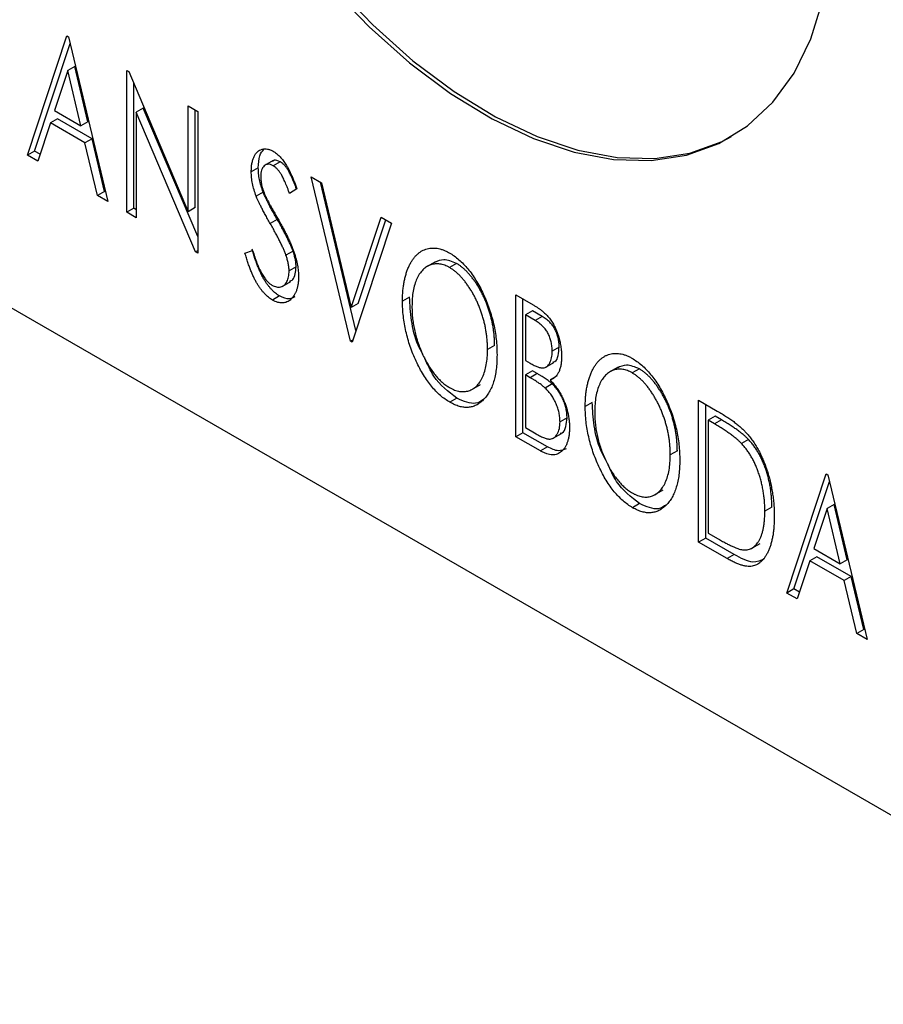
# Model space of a CAD drawing. Units: millimetres. Extents: x 15 to 461, y 5 to 292.
# Drawn here: x 100 to 118, y 43 to 63 of the extents above; entities that cross this region are included whole.
import ezdxf

# ---------------------------------------------------------------- set-up
doc = ezdxf.new("R2010")
doc.units = ezdxf.units.MM

msp = doc.modelspace()

# ---------------------------------------------------------------- linework, layer by layer
at = {"color": 7, "linetype": 'Continuous', "lineweight": 25}
for p, q in [((68.492, 75.214), (123.646, 43.382)), ((69.199, 74.805), (124.353, 42.973)), ((100.357, 60.09), (101.15, 62.49)), ((100.498, 60.171), (101.214, 62.337)), ((101.15, 62.49), (101.182, 62.472)), ((101.182, 62.472), (101.975, 59.156)), ((101.165, 61.792), (100.9, 60.986)), ((101.307, 61.873), (101.165, 61.792)), ((101.432, 60.678), (101.165, 61.792)), ((101.573, 60.76), (101.307, 61.873)), ((102.356, 61.794), (102.396, 61.771)), ((102.356, 58.936), (102.356, 61.794)), ((102.396, 61.771), (103.593, 58.948)), ((102.497, 59.018), (102.497, 61.532)), ((100.9, 60.986), (101.432, 60.678)), ((102.687, 61.034), (102.546, 60.953)), ((102.546, 60.953), (102.546, 58.826)), ((103.74, 58.137), (102.546, 60.953)), ((103.783, 58.45), (102.687, 61.034)), ((103.593, 61.08), (103.783, 60.97)), ((103.593, 58.948), (103.593, 61.08)), ((103.734, 59.03), (103.734, 60.998)), ((103.783, 60.97), (103.783, 58.112)), ((100.818, 60.739), (100.564, 59.97)), ((100.96, 60.821), (100.818, 60.739)), ((101.513, 60.338), (100.818, 60.739)), ((101.655, 60.42), (100.96, 60.821)), ((101.573, 60.76), (101.432, 60.678)), ((101.655, 60.42), (101.513, 60.338)), ((101.768, 59.275), (101.513, 60.338)), ((101.909, 59.357), (101.655, 60.42)), ((100.498, 60.171), (100.357, 60.09)), ((100.609, 60.107), (100.498, 60.171)), ((100.564, 59.97), (100.357, 60.09)), ((105.304, 59.982), (105.127, 59.88)), ((105.443, 59.955), (105.302, 59.874)), ((105.004, 59.835), (104.862, 59.754)), ((106.068, 59.652), (106.275, 59.532)), ((106.861, 56.336), (106.068, 59.652)), ((106.97, 56.552), (106.255, 59.544)), ((101.909, 59.357), (101.768, 59.275)), ((101.93, 59.345), (101.909, 59.357)), ((105.101, 59.344), (104.96, 59.262)), ((105.782, 59.406), (105.634, 59.316)), ((106.275, 59.532), (106.877, 57.016)), ((101.975, 59.156), (101.768, 59.275)), ((102.497, 59.018), (102.356, 58.936)), ((102.546, 58.989), (102.497, 59.018)), ((103.734, 59.03), (103.593, 58.948)), ((102.546, 58.826), (102.356, 58.936)), ((105.387, 58.79), (105.246, 58.708)), ((106.877, 57.016), (107.479, 58.837)), ((107.018, 57.098), (107.575, 58.782)), ((107.479, 58.837), (107.686, 58.718)), ((107.686, 58.718), (106.893, 56.317)), ((103.783, 58.162), (103.74, 58.137)), ((104.735, 58.114), (104.89, 58.169)), ((105.703, 58.152), (105.561, 58.071)), ((103.783, 58.112), (103.74, 58.137)), ((105.765, 57.836), (105.624, 57.754)), ((108.57, 57.94), (108.394, 57.838)), ((108.998, 57.904), (108.857, 57.822)), ((105.483, 57.441), (105.66, 57.543)), ((105.433, 57.25), (105.292, 57.168)), ((108.05, 57.229), (107.908, 57.148)), ((110.193, 57.271), (110.543, 57.069)), ((110.193, 54.413), (110.193, 57.271)), ((110.334, 54.494), (110.334, 57.189)), ((107.018, 57.098), (106.877, 57.016)), ((110.524, 56.95), (110.383, 56.868)), ((110.383, 56.868), (110.383, 55.952)), ((110.58, 56.754), (110.383, 56.868)), ((110.722, 56.836), (110.524, 56.95)), ((110.722, 56.836), (110.58, 56.754)), ((106.908, 56.362), (106.861, 56.336)), ((106.893, 56.317), (106.861, 56.336)), ((109.763, 56.255), (109.622, 56.173)), ((111.064, 56.218), (110.922, 56.136)), ((110.383, 55.952), (110.48, 55.896)), ((110.782, 55.808), (110.959, 55.911)), ((112.251, 55.815), (112.074, 55.713)), ((112.679, 55.78), (112.537, 55.698)), ((110.524, 55.74), (110.383, 55.659)), ((110.383, 55.659), (110.383, 54.596)), ((110.479, 55.603), (110.383, 55.659)), ((110.621, 55.685), (110.479, 55.603)), ((110.621, 55.685), (110.524, 55.74)), ((111.022, 55.639), (110.881, 55.558)), ((109.304, 55.364), (109.48, 55.466)), ((110.924, 55.476), (110.782, 55.395)), ((109.004, 55.188), (108.863, 55.107)), ((111.73, 55.105), (111.589, 55.024)), ((113.873, 55.147), (114.248, 54.93)), ((113.873, 52.289), (113.873, 55.147)), ((114.015, 52.37), (114.015, 55.065)), ((111.223, 54.793), (111.081, 54.711)), ((114.205, 54.825), (114.064, 54.744)), ((114.33, 54.753), (114.205, 54.825)), ((110.383, 54.596), (110.601, 54.47)), ((114.189, 54.672), (114.064, 54.744)), ((114.064, 54.744), (114.064, 52.472)), ((114.33, 54.753), (114.189, 54.672)), ((110.334, 54.494), (110.193, 54.413)), ((110.687, 54.127), (110.193, 54.413)), ((110.829, 54.209), (110.334, 54.494)), ((110.932, 54.377), (111.109, 54.479)), ((110.829, 54.209), (110.687, 54.127)), ((114.878, 54.357), (114.736, 54.275)), ((113.444, 54.131), (113.302, 54.049)), ((115.65, 51.263), (116.443, 53.663)), ((116.443, 53.663), (116.475, 53.645)), ((116.475, 53.645), (117.268, 50.329)), ((115.792, 51.345), (116.507, 53.511)), ((112.984, 53.239), (113.161, 53.341)), ((112.685, 53.064), (112.544, 52.983)), ((115.347, 52.995), (115.206, 52.913)), ((116.6, 53.047), (116.459, 52.965)), ((116.867, 51.933), (116.6, 53.047)), ((116.459, 52.965), (116.193, 52.159)), ((116.725, 51.852), (116.459, 52.965)), ((114.064, 52.472), (114.268, 52.354)), ((114.015, 52.37), (113.873, 52.289)), ((114.448, 51.957), (113.873, 52.289)), ((114.59, 52.038), (114.015, 52.37)), ((114.934, 52.161), (115.111, 52.263)), ((114.59, 52.038), (114.448, 51.957)), ((116.253, 51.994), (116.112, 51.913)), ((116.193, 52.159), (116.725, 51.852)), ((116.948, 51.593), (116.253, 51.994)), ((116.112, 51.913), (115.857, 51.143)), ((116.807, 51.512), (116.112, 51.913)), ((116.867, 51.933), (116.725, 51.852)), ((116.948, 51.593), (116.807, 51.512)), ((117.061, 50.449), (116.807, 51.512)), ((117.202, 50.53), (116.948, 51.593)), ((115.792, 51.345), (115.65, 51.263)), ((115.857, 51.143), (115.65, 51.263)), ((115.903, 51.281), (115.792, 51.345)), ((117.202, 50.53), (117.061, 50.449)), ((117.268, 50.329), (117.061, 50.449)), ((117.223, 50.518), (117.202, 50.53))]:
    msp.add_line(p, q, dxfattribs=at)
at = {"color": 7, "linetype": 'Continuous', "lineweight": 25, "flags": 128}
for points in [[(106.533, 63.525), (107.31, 62.713), (108.118, 61.992), (108.947, 61.371), (109.784, 60.859), (110.618, 60.463), (111.438, 60.189), (112.232, 60.041), (112.988, 60.021), (113.697, 60.128), (114.347, 60.362), (114.538, 60.461)], [(106.463, 63.484), (107.239, 62.672), (108.047, 61.951), (108.876, 61.33), (109.713, 60.818), (110.548, 60.422), (111.368, 60.148), (112.161, 60), (112.918, 59.98), (113.626, 60.087), (114.277, 60.322), (114.86, 60.679), (115.369, 61.155), (115.795, 61.742), (116.132, 62.432), (116.377, 63.217)]]:
    msp.add_lwpolyline(points, dxfattribs=at)
at = {"color": 7, "linetype": 'Continuous', "lineweight": 25}
for points, knots in [([(104.862, 59.754), (104.863, 59.784), (104.864, 59.842), (104.875, 59.923), (104.893, 59.996), (104.918, 60.06), (104.949, 60.114), (104.986, 60.158), (105.03, 60.189), (105.078, 60.209), (105.131, 60.217), (105.186, 60.214), (105.245, 60.196), (105.285, 60.176), (105.304, 60.166)], [0, 0, 0, 0, 0.097075, 0.191344, 0.282451, 0.371966, 0.458433, 0.541678, 0.621656, 0.700881, 0.77837, 0.852844, 0.926089, 1, 1, 1, 1]), ([(105.004, 59.835), (105.007, 59.922), (105.014, 60.075), (105.085, 60.168), (105.116, 60.208)], [0, 0, 0, 0, 0.562506, 1, 1, 1, 1]), ([(105.304, 60.166), (105.326, 60.152), (105.368, 60.125), (105.431, 60.069), (105.49, 60.001), (105.538, 59.936), (105.575, 59.877), (105.604, 59.826), (105.632, 59.77), (105.662, 59.708), (105.692, 59.64), (105.722, 59.567), (105.752, 59.488), (105.772, 59.434), (105.782, 59.406)], [0, 0, 0, 0, 0.095032, 0.190141, 0.287743, 0.390948, 0.447034, 0.508234, 0.57491, 0.647703, 0.726488, 0.811248, 0.902356, 1, 1, 1, 1]), ([(105.443, 59.955), (105.4, 59.976), (105.338, 60.004), (105.302, 59.972), (105.291, 59.963)], [0, 0, 0, 0, 0.716047, 1, 1, 1, 1]), ([(105.775, 59.398), (105.767, 59.42), (105.751, 59.464), (105.726, 59.527), (105.703, 59.584), (105.681, 59.636), (105.659, 59.683), (105.639, 59.725), (105.62, 59.761), (105.595, 59.802), (105.565, 59.846), (105.526, 59.891), (105.485, 59.929), (105.457, 59.946), (105.443, 59.955)], [0, 0, 0, 0, 0.109761, 0.210457, 0.303044, 0.386733, 0.462495, 0.530458, 0.591489, 0.643761, 0.738391, 0.826978, 0.913397, 1, 1, 1, 1]), ([(104.96, 59.262), (104.945, 59.305), (104.915, 59.389), (104.885, 59.515), (104.865, 59.637), (104.863, 59.715), (104.862, 59.754)], [0, 0, 0, 0, 0.250277, 0.498567, 0.746231, 1, 1, 1, 1]), ([(105.101, 59.344), (105.086, 59.386), (105.056, 59.471), (105.026, 59.596), (105.007, 59.719), (105.005, 59.796), (105.004, 59.835)], [0, 0, 0, 0, 0.250277, 0.498567, 0.746231, 1, 1, 1, 1]), ([(105.302, 59.874), (105.284, 59.883), (105.25, 59.901), (105.201, 59.908), (105.157, 59.899), (105.12, 59.875), (105.09, 59.837), (105.068, 59.787), (105.055, 59.727), (105.053, 59.68), (105.053, 59.656)], [0, 0, 0, 0, 0.118408, 0.23194, 0.345652, 0.468255, 0.594631, 0.723176, 0.85743, 1, 1, 1, 1]), ([(105.634, 59.316), (105.625, 59.339), (105.609, 59.382), (105.585, 59.445), (105.562, 59.503), (105.539, 59.555), (105.518, 59.602), (105.498, 59.643), (105.478, 59.68), (105.454, 59.72), (105.423, 59.764), (105.385, 59.81), (105.344, 59.847), (105.316, 59.865), (105.302, 59.874)], [0, 0, 0, 0, 0.109761, 0.210457, 0.303044, 0.386733, 0.462495, 0.530458, 0.591489, 0.643761, 0.738391, 0.826978, 0.913397, 1, 1, 1, 1]), ([(105.053, 59.656), (105.054, 59.625), (105.057, 59.562), (105.072, 59.478), (105.092, 59.407), (105.113, 59.349), (105.138, 59.286), (105.157, 59.243), (105.168, 59.22)], [0, 0, 0, 0, 0.228531, 0.45681, 0.576526, 0.706578, 0.846613, 1, 1, 1, 1]), ([(105.387, 58.79), (105.369, 58.822), (105.333, 58.884), (105.285, 58.973), (105.24, 59.053), (105.202, 59.127), (105.169, 59.192), (105.141, 59.249), (105.119, 59.299), (105.107, 59.33), (105.101, 59.344)], [0, 0, 0, 0, 0.177356, 0.339757, 0.487156, 0.618928, 0.736628, 0.838759, 0.926646, 1, 1, 1, 1]), ([(105.246, 58.708), (105.227, 58.74), (105.192, 58.802), (105.143, 58.891), (105.099, 58.972), (105.061, 59.045), (105.028, 59.11), (104.999, 59.168), (104.978, 59.218), (104.965, 59.248), (104.96, 59.262)], [0, 0, 0, 0, 0.177356, 0.339757, 0.487156, 0.618928, 0.736628, 0.838759, 0.926646, 1, 1, 1, 1]), ([(105.168, 59.22), (105.171, 59.212), (105.18, 59.194), (105.197, 59.163), (105.219, 59.123), (105.246, 59.075), (105.278, 59.018), (105.315, 58.953), (105.357, 58.879), (105.387, 58.827), (105.403, 58.8)], [0, 0, 0, 0, 0.053874, 0.12809, 0.22081, 0.33715, 0.472011, 0.627424, 0.80342, 1, 1, 1, 1]), ([(105.703, 58.152), (105.695, 58.173), (105.679, 58.216), (105.65, 58.284), (105.617, 58.356), (105.58, 58.433), (105.538, 58.516), (105.492, 58.603), (105.442, 58.695), (105.406, 58.758), (105.387, 58.79)], [0, 0, 0, 0, 0.095491, 0.198878, 0.310435, 0.431154, 0.55966, 0.697604, 0.844351, 1, 1, 1, 1]), ([(105.403, 58.8), (105.422, 58.766), (105.458, 58.701), (105.511, 58.605), (105.558, 58.514), (105.601, 58.427), (105.639, 58.344), (105.673, 58.266), (105.702, 58.193), (105.734, 58.102), (105.766, 57.994), (105.794, 57.87), (105.811, 57.751), (105.813, 57.677), (105.814, 57.64)], [0, 0, 0, 0, 0.0884709, 0.1720727, 0.2512661, 0.3258043, 0.3957073, 0.46152, 0.5231185, 0.5809823, 0.6900491, 0.7953609, 0.8983621, 1, 1, 1, 1]), ([(105.561, 58.071), (105.553, 58.091), (105.537, 58.135), (105.509, 58.202), (105.476, 58.274), (105.439, 58.352), (105.397, 58.434), (105.351, 58.521), (105.3, 58.613), (105.264, 58.676), (105.246, 58.708)], [0, 0, 0, 0, 0.095491, 0.198878, 0.310435, 0.431154, 0.55966, 0.697604, 0.844351, 1, 1, 1, 1]), ([(105.433, 57.25), (105.419, 57.258), (105.392, 57.275), (105.351, 57.306), (105.311, 57.339), (105.273, 57.378), (105.235, 57.42), (105.198, 57.466), (105.162, 57.516), (105.128, 57.57), (105.093, 57.629), (105.06, 57.693), (105.028, 57.763), (104.997, 57.839), (104.965, 57.92), (104.935, 58.007), (104.905, 58.099), (104.886, 58.163), (104.877, 58.195)], [0, 0, 0, 0, 0.050401, 0.099477, 0.148757, 0.198426, 0.248573, 0.299351, 0.352232, 0.407099, 0.464735, 0.526817, 0.592869, 0.664026, 0.74, 0.821485, 0.907841, 1, 1, 1, 1]), ([(104.89, 58.169), (104.904, 58.124), (104.93, 58.038), (104.974, 57.915), (105.02, 57.806), (105.068, 57.711), (105.117, 57.629), (105.169, 57.561), (105.223, 57.506), (105.259, 57.481), (105.278, 57.469)], [0, 0, 0, 0, 0.1767912, 0.3356218, 0.4771242, 0.6026686, 0.714215, 0.8152475, 0.9089404, 1, 1, 1, 1]), ([(105.765, 57.836), (105.764, 57.86), (105.763, 57.909), (105.751, 57.986), (105.731, 58.068), (105.712, 58.124), (105.703, 58.152)], [0, 0, 0, 0, 0.2432962, 0.4902288, 0.739756, 1, 1, 1, 1]), ([(107.908, 57.148), (107.909, 57.182), (107.909, 57.249), (107.915, 57.345), (107.925, 57.438), (107.939, 57.527), (107.956, 57.612), (107.979, 57.692), (108.003, 57.769), (108.034, 57.84), (108.066, 57.907), (108.102, 57.966), (108.141, 58.02), (108.182, 58.068), (108.227, 58.109), (108.274, 58.144), (108.324, 58.172), (108.377, 58.193), (108.431, 58.209), (108.488, 58.216), (108.545, 58.218), (108.604, 58.212), (108.663, 58.2), (108.724, 58.18), (108.786, 58.155), (108.827, 58.132), (108.848, 58.12)], [0, 0, 0, 0, 0.049492, 0.098251, 0.146384, 0.194002, 0.240888, 0.287551, 0.333966, 0.380168, 0.425721, 0.469857, 0.512716, 0.554193, 0.595005, 0.634988, 0.674496, 0.713541, 0.751902, 0.788852, 0.824908, 0.860424, 0.895148, 0.929882, 0.964948, 1, 1, 1, 1]), ([(105.292, 57.168), (105.278, 57.177), (105.25, 57.193), (105.21, 57.224), (105.17, 57.258), (105.131, 57.296), (105.093, 57.338), (105.057, 57.384), (105.021, 57.434), (104.986, 57.488), (104.952, 57.547), (104.919, 57.612), (104.887, 57.682), (104.855, 57.757), (104.824, 57.838), (104.793, 57.925), (104.763, 58.018), (104.745, 58.081), (104.735, 58.114)], [0, 0, 0, 0, 0.050401, 0.099477, 0.148757, 0.198426, 0.248573, 0.299351, 0.352232, 0.407099, 0.464735, 0.526817, 0.592869, 0.664026, 0.74, 0.821485, 0.907841, 1, 1, 1, 1]), ([(105.624, 57.754), (105.623, 57.778), (105.621, 57.827), (105.61, 57.905), (105.589, 57.987), (105.571, 58.042), (105.561, 58.071)], [0, 0, 0, 0, 0.2432962, 0.4902288, 0.739756, 1, 1, 1, 1]), ([(108.998, 57.904), (108.908, 57.941), (108.739, 58.012), (108.614, 57.951), (108.556, 57.923)], [0, 0, 0, 0, 0.533707, 1, 1, 1, 1]), ([(108.848, 58.12), (108.882, 58.1), (108.948, 58.059), (109.045, 57.982), (109.138, 57.894), (109.227, 57.795), (109.311, 57.685), (109.391, 57.563), (109.467, 57.431), (109.537, 57.289), (109.602, 57.141), (109.658, 56.99), (109.705, 56.838), (109.745, 56.685), (109.775, 56.53), (109.796, 56.375), (109.809, 56.218), (109.811, 56.115), (109.812, 56.063)], [0, 0, 0, 0, 0.056131, 0.110545, 0.164491, 0.218586, 0.273798, 0.330703, 0.390429, 0.453626, 0.518469, 0.583082, 0.648579, 0.714923, 0.783008, 0.852756, 0.925156, 1, 1, 1, 1]), ([(105.278, 57.469), (105.293, 57.461), (105.324, 57.444), (105.37, 57.432), (105.414, 57.427), (105.455, 57.432), (105.495, 57.445), (105.528, 57.469), (105.558, 57.499), (105.582, 57.54), (105.6, 57.586), (105.613, 57.637), (105.623, 57.693), (105.623, 57.733), (105.624, 57.754)], [0, 0, 0, 0, 0.0773839, 0.1534457, 0.2315016, 0.3128802, 0.3958337, 0.4783391, 0.56194, 0.6478588, 0.7356823, 0.8230981, 0.9104213, 1, 1, 1, 1]), ([(105.635, 57.545), (105.658, 57.555), (105.714, 57.579), (105.754, 57.69), (105.761, 57.787), (105.765, 57.836)], [0, 0, 0, 0, 0.250501, 0.625164, 1, 1, 1, 1]), ([(108.857, 57.822), (108.84, 57.831), (108.807, 57.85), (108.758, 57.87), (108.709, 57.885), (108.662, 57.895), (108.615, 57.898), (108.568, 57.897), (108.522, 57.89), (108.477, 57.878), (108.434, 57.861), (108.393, 57.837), (108.354, 57.81), (108.318, 57.778), (108.284, 57.74), (108.253, 57.698), (108.224, 57.65), (108.189, 57.58), (108.152, 57.482), (108.122, 57.349), (108.102, 57.201), (108.1, 57.094), (108.099, 57.039)], [0, 0, 0, 0, 0.03454, 0.069048, 0.103375, 0.138192, 0.173903, 0.210488, 0.248023, 0.287023, 0.326706, 0.366485, 0.406812, 0.447616, 0.489067, 0.531328, 0.574858, 0.619502, 0.710322, 0.803659, 0.899813, 1, 1, 1, 1]), ([(109.622, 56.173), (109.621, 56.201), (109.621, 56.256), (109.615, 56.34), (109.608, 56.424), (109.597, 56.507), (109.583, 56.591), (109.566, 56.674), (109.545, 56.757), (109.522, 56.839), (109.496, 56.921), (109.467, 57), (109.436, 57.078), (109.402, 57.154), (109.366, 57.228), (109.327, 57.299), (109.285, 57.369), (109.241, 57.437), (109.196, 57.501), (109.15, 57.561), (109.103, 57.616), (109.055, 57.668), (109.006, 57.714), (108.957, 57.755), (108.907, 57.792), (108.873, 57.812), (108.857, 57.822)], [0, 0, 0, 0, 0.050197, 0.099466, 0.147511, 0.194852, 0.24129, 0.286885, 0.332088, 0.377015, 0.421156, 0.464197, 0.506282, 0.547566, 0.588214, 0.628632, 0.668531, 0.708592, 0.747983, 0.785918, 0.822915, 0.859045, 0.89462, 0.929721, 0.96467, 1, 1, 1, 1]), ([(109.763, 56.255), (109.763, 56.283), (109.762, 56.338), (109.757, 56.422), (109.75, 56.505), (109.739, 56.589), (109.724, 56.672), (109.707, 56.755), (109.687, 56.838), (109.664, 56.921), (109.637, 57.002), (109.609, 57.082), (109.577, 57.16), (109.544, 57.235), (109.507, 57.309), (109.468, 57.381), (109.427, 57.451), (109.383, 57.518), (109.338, 57.583), (109.291, 57.643), (109.244, 57.698), (109.196, 57.75), (109.148, 57.795), (109.098, 57.836), (109.048, 57.874), (109.015, 57.894), (108.998, 57.904)], [0, 0, 0, 0, 0.050197, 0.099466, 0.147511, 0.194852, 0.24129, 0.286885, 0.332088, 0.377015, 0.421156, 0.464197, 0.506282, 0.547566, 0.588214, 0.628632, 0.668531, 0.708592, 0.747983, 0.785918, 0.822915, 0.859045, 0.89462, 0.929721, 0.96467, 1, 1, 1, 1]), ([(105.814, 57.64), (105.814, 57.615), (105.813, 57.565), (105.806, 57.494), (105.794, 57.429), (105.777, 57.37), (105.756, 57.315), (105.729, 57.266), (105.698, 57.222), (105.663, 57.184), (105.624, 57.153), (105.583, 57.129), (105.54, 57.114), (105.494, 57.108), (105.446, 57.111), (105.397, 57.12), (105.345, 57.139), (105.309, 57.158), (105.292, 57.168)], [0, 0, 0, 0, 0.070702, 0.139642, 0.206754, 0.273023, 0.338747, 0.404078, 0.469282, 0.535543, 0.600284, 0.661802, 0.720349, 0.776687, 0.832368, 0.887225, 0.942968, 1, 1, 1, 1]), ([(105.74, 57.234), (105.706, 57.214), (105.623, 57.165), (105.503, 57.218), (105.433, 57.25)], [0, 0, 0, 0, 0.40941, 1, 1, 1, 1]), ([(108.317, 56.077), (108.285, 56.137), (108.166, 56.359), (108.076, 56.767), (108.058, 57.075), (108.05, 57.229)], [0, 0, 0, 0, 0.154857, 0.577225, 1, 1, 1, 1]), ([(108.863, 55.107), (108.83, 55.127), (108.765, 55.167), (108.67, 55.244), (108.578, 55.33), (108.491, 55.429), (108.408, 55.539), (108.329, 55.66), (108.253, 55.793), (108.183, 55.935), (108.118, 56.083), (108.062, 56.233), (108.015, 56.385), (107.976, 56.536), (107.945, 56.689), (107.924, 56.842), (107.911, 56.996), (107.909, 57.097), (107.908, 57.148)], [0, 0, 0, 0, 0.055606, 0.109544, 0.163174, 0.217197, 0.272517, 0.329979, 0.390531, 0.454216, 0.519739, 0.585029, 0.650959, 0.71738, 0.785169, 0.85455, 0.926043, 1, 1, 1, 1]), ([(108.099, 57.039), (108.099, 56.997), (108.1, 56.916), (108.111, 56.791), (108.128, 56.667), (108.153, 56.544), (108.184, 56.421), (108.222, 56.3), (108.268, 56.179), (108.319, 56.061), (108.375, 55.947), (108.436, 55.842), (108.498, 55.745), (108.564, 55.658), (108.633, 55.58), (108.705, 55.511), (108.78, 55.451), (108.831, 55.419), (108.857, 55.404)], [0, 0, 0, 0, 0.075364, 0.147921, 0.218039, 0.286465, 0.353628, 0.419663, 0.485069, 0.550645, 0.614366, 0.674536, 0.731509, 0.786259, 0.839755, 0.892579, 0.945856, 1, 1, 1, 1]), ([(110.543, 57.069), (110.56, 57.059), (110.593, 57.039), (110.641, 57.007), (110.687, 56.975), (110.729, 56.942), (110.768, 56.907), (110.805, 56.873), (110.838, 56.837), (110.878, 56.788), (110.923, 56.722), (110.972, 56.637), (111.013, 56.543), (111.049, 56.444), (111.077, 56.341), (111.098, 56.237), (111.111, 56.133), (111.112, 56.066), (111.113, 56.032)], [0, 0, 0, 0, 0.053906, 0.104305, 0.151807, 0.19714, 0.238869, 0.278692, 0.316527, 0.352266, 0.422227, 0.494054, 0.569963, 0.650628, 0.734938, 0.820163, 0.908697, 1, 1, 1, 1]), ([(111.064, 56.218), (111.063, 56.25), (111.062, 56.31), (111.046, 56.402), (111.02, 56.49), (110.99, 56.56), (110.961, 56.613), (110.935, 56.65), (110.907, 56.686), (110.876, 56.72), (110.842, 56.751), (110.804, 56.782), (110.764, 56.81), (110.736, 56.827), (110.722, 56.836)], [0, 0, 0, 0, 0.140797, 0.268575, 0.386016, 0.497893, 0.553112, 0.609337, 0.665722, 0.725527, 0.787264, 0.853788, 0.924485, 1, 1, 1, 1]), ([(110.922, 56.136), (110.922, 56.168), (110.92, 56.228), (110.905, 56.32), (110.879, 56.408), (110.849, 56.478), (110.819, 56.531), (110.794, 56.569), (110.765, 56.604), (110.734, 56.638), (110.7, 56.67), (110.663, 56.701), (110.623, 56.729), (110.595, 56.745), (110.58, 56.754)], [0, 0, 0, 0, 0.140797, 0.268575, 0.386016, 0.497893, 0.553112, 0.609337, 0.665722, 0.725527, 0.787264, 0.853788, 0.924485, 1, 1, 1, 1]), ([(108.857, 55.404), (108.874, 55.394), (108.908, 55.375), (108.959, 55.353), (109.009, 55.337), (109.058, 55.327), (109.106, 55.321), (109.154, 55.321), (109.199, 55.328), (109.245, 55.338), (109.287, 55.356), (109.329, 55.377), (109.367, 55.405), (109.403, 55.436), (109.436, 55.474), (109.468, 55.515), (109.496, 55.563), (109.531, 55.633), (109.567, 55.732), (109.599, 55.864), (109.618, 56.012), (109.62, 56.119), (109.622, 56.173)], [0, 0, 0, 0, 0.036214, 0.071652, 0.107277, 0.142702, 0.178733, 0.215262, 0.252561, 0.291103, 0.330244, 0.369735, 0.409519, 0.449995, 0.490909, 0.533111, 0.576115, 0.620697, 0.711715, 0.804666, 0.900297, 1, 1, 1, 1]), ([(110.934, 55.917), (110.949, 55.919), (111.009, 55.928), (111.049, 56.05), (111.059, 56.162), (111.064, 56.218)], [0, 0, 0, 0, 0.146581, 0.57292, 1, 1, 1, 1]), ([(109.004, 55.188), (108.834, 55.32), (108.564, 55.527), (108.415, 55.867), (108.36, 55.991)], [0, 0, 0, 0, 0.633589, 1, 1, 1, 1]), ([(109.812, 56.063), (109.811, 56.012), (109.809, 55.912), (109.796, 55.771), (109.775, 55.64), (109.745, 55.521), (109.706, 55.413), (109.658, 55.315), (109.602, 55.229), (109.538, 55.155), (109.468, 55.093), (109.393, 55.047), (109.315, 55.016), (109.231, 55.002), (109.145, 55.003), (109.054, 55.022), (108.96, 55.055), (108.896, 55.089), (108.863, 55.107)], [0, 0, 0, 0, 0.0748233, 0.1471867, 0.2171589, 0.285461, 0.3525416, 0.4183948, 0.4839564, 0.5494938, 0.6131851, 0.6731484, 0.7303836, 0.7852873, 0.8390007, 0.8919241, 0.9454104, 1, 1, 1, 1]), ([(110.48, 55.896), (110.508, 55.88), (110.559, 55.852), (110.631, 55.82), (110.691, 55.803), (110.741, 55.799), (110.782, 55.808), (110.817, 55.828), (110.849, 55.858), (110.875, 55.899), (110.896, 55.947), (110.911, 56.004), (110.921, 56.067), (110.922, 56.113), (110.922, 56.136)], [0, 0, 0, 0, 0.116889, 0.218398, 0.304414, 0.37771, 0.445617, 0.515359, 0.588246, 0.665563, 0.746226, 0.828862, 0.912464, 1, 1, 1, 1]), ([(111.113, 56.032), (111.112, 56), (111.111, 55.939), (111.099, 55.856), (111.081, 55.78), (111.055, 55.713), (111.023, 55.657), (110.982, 55.612), (110.935, 55.577), (110.899, 55.564), (110.881, 55.558)], [0, 0, 0, 0, 0.137208, 0.269039, 0.397397, 0.523035, 0.644905, 0.764502, 0.881589, 1, 1, 1, 1]), ([(111.589, 55.024), (111.589, 55.057), (111.59, 55.124), (111.596, 55.221), (111.606, 55.314), (111.62, 55.403), (111.637, 55.488), (111.659, 55.567), (111.684, 55.644), (111.714, 55.715), (111.746, 55.783), (111.783, 55.842), (111.821, 55.896), (111.862, 55.944), (111.907, 55.984), (111.954, 56.019), (112.004, 56.048), (112.058, 56.069), (112.112, 56.085), (112.169, 56.092), (112.226, 56.094), (112.284, 56.088), (112.344, 56.076), (112.404, 56.056), (112.466, 56.031), (112.508, 56.008), (112.529, 55.996)], [0, 0, 0, 0, 0.049492, 0.098251, 0.146384, 0.194002, 0.240888, 0.287551, 0.333966, 0.380168, 0.425721, 0.469857, 0.512716, 0.554193, 0.595005, 0.634988, 0.674496, 0.713541, 0.751902, 0.788852, 0.824908, 0.860424, 0.895148, 0.929882, 0.964948, 1, 1, 1, 1]), ([(112.529, 55.996), (112.562, 55.975), (112.629, 55.934), (112.726, 55.858), (112.819, 55.769), (112.908, 55.671), (112.992, 55.56), (113.072, 55.439), (113.147, 55.307), (113.218, 55.165), (113.282, 55.017), (113.339, 54.866), (113.386, 54.714), (113.426, 54.561), (113.456, 54.406), (113.477, 54.251), (113.49, 54.094), (113.492, 53.991), (113.493, 53.939)], [0, 0, 0, 0, 0.056131, 0.110545, 0.164491, 0.218586, 0.273798, 0.330703, 0.390429, 0.453626, 0.518469, 0.583082, 0.648579, 0.714923, 0.783008, 0.852756, 0.925156, 1, 1, 1, 1]), ([(112.537, 55.698), (112.521, 55.707), (112.488, 55.726), (112.438, 55.745), (112.39, 55.761), (112.342, 55.771), (112.295, 55.774), (112.248, 55.773), (112.203, 55.766), (112.158, 55.753), (112.114, 55.737), (112.074, 55.713), (112.035, 55.686), (111.999, 55.653), (111.965, 55.616), (111.933, 55.574), (111.905, 55.526), (111.87, 55.456), (111.833, 55.358), (111.802, 55.225), (111.783, 55.077), (111.78, 54.97), (111.779, 54.915)], [0, 0, 0, 0, 0.03454, 0.069048, 0.103375, 0.138192, 0.173903, 0.210488, 0.248023, 0.287023, 0.326706, 0.366485, 0.406812, 0.447616, 0.489067, 0.531328, 0.574858, 0.619502, 0.710322, 0.803659, 0.899813, 1, 1, 1, 1]), ([(112.679, 55.78), (112.588, 55.817), (112.42, 55.888), (112.295, 55.827), (112.236, 55.798)], [0, 0, 0, 0, 0.533707, 1, 1, 1, 1]), ([(113.444, 54.131), (113.443, 54.158), (113.443, 54.214), (113.437, 54.298), (113.43, 54.381), (113.419, 54.465), (113.405, 54.548), (113.388, 54.631), (113.367, 54.714), (113.344, 54.797), (113.318, 54.878), (113.289, 54.958), (113.258, 55.035), (113.224, 55.111), (113.188, 55.185), (113.149, 55.257), (113.107, 55.327), (113.063, 55.394), (113.018, 55.458), (112.972, 55.519), (112.925, 55.574), (112.877, 55.625), (112.828, 55.671), (112.779, 55.712), (112.729, 55.75), (112.695, 55.77), (112.679, 55.78)], [0, 0, 0, 0, 0.050197, 0.099466, 0.147511, 0.194852, 0.24129, 0.286885, 0.332088, 0.377015, 0.421156, 0.464197, 0.506282, 0.547566, 0.588214, 0.628632, 0.668531, 0.708592, 0.747983, 0.785918, 0.822915, 0.859045, 0.89462, 0.929721, 0.96467, 1, 1, 1, 1]), ([(110.782, 55.395), (110.774, 55.402), (110.757, 55.418), (110.729, 55.44), (110.697, 55.465), (110.662, 55.49), (110.622, 55.517), (110.578, 55.544), (110.53, 55.574), (110.497, 55.593), (110.479, 55.603)], [0, 0, 0, 0, 0.081178, 0.174161, 0.279329, 0.398558, 0.528939, 0.673581, 0.829519, 1, 1, 1, 1]), ([(110.924, 55.476), (110.916, 55.484), (110.899, 55.499), (110.871, 55.522), (110.839, 55.546), (110.803, 55.571), (110.763, 55.599), (110.719, 55.626), (110.671, 55.655), (110.638, 55.675), (110.621, 55.685)], [0, 0, 0, 0, 0.081178, 0.174161, 0.279329, 0.398558, 0.528939, 0.673581, 0.829519, 1, 1, 1, 1]), ([(113.302, 54.049), (113.302, 54.077), (113.301, 54.132), (113.296, 54.216), (113.289, 54.3), (113.278, 54.383), (113.264, 54.467), (113.246, 54.55), (113.226, 54.632), (113.203, 54.715), (113.176, 54.796), (113.148, 54.876), (113.116, 54.954), (113.083, 55.029), (113.047, 55.103), (113.007, 55.175), (112.966, 55.245), (112.922, 55.312), (112.877, 55.377), (112.83, 55.437), (112.783, 55.492), (112.736, 55.544), (112.687, 55.59), (112.638, 55.63), (112.588, 55.668), (112.554, 55.688), (112.537, 55.698)], [0, 0, 0, 0, 0.050197, 0.099466, 0.147511, 0.194852, 0.24129, 0.286885, 0.332088, 0.377015, 0.421156, 0.464197, 0.506282, 0.547566, 0.588214, 0.628632, 0.668531, 0.708592, 0.747983, 0.785918, 0.822915, 0.859045, 0.89462, 0.929721, 0.96467, 1, 1, 1, 1]), ([(111.081, 54.711), (111.08, 54.742), (111.078, 54.801), (111.063, 54.894), (111.038, 54.987), (111.003, 55.079), (110.96, 55.168), (110.908, 55.251), (110.848, 55.328), (110.804, 55.372), (110.782, 55.395)], [0, 0, 0, 0, 0.135342, 0.264389, 0.389334, 0.513373, 0.636014, 0.755586, 0.87572, 1, 1, 1, 1]), ([(110.881, 55.558), (110.904, 55.532), (110.949, 55.482), (111.009, 55.404), (111.062, 55.329), (111.105, 55.253), (111.143, 55.177), (111.176, 55.099), (111.205, 55.019), (111.228, 54.936), (111.248, 54.852), (111.262, 54.768), (111.27, 54.684), (111.271, 54.629), (111.271, 54.601)], [0, 0, 0, 0, 0.096823, 0.185569, 0.268164, 0.344708, 0.419463, 0.494956, 0.573874, 0.654742, 0.738468, 0.822898, 0.910446, 1, 1, 1, 1]), ([(111.223, 54.793), (111.222, 54.823), (111.22, 54.883), (111.205, 54.976), (111.179, 55.069), (111.144, 55.161), (111.101, 55.25), (111.049, 55.333), (110.99, 55.41), (110.946, 55.454), (110.924, 55.476)], [0, 0, 0, 0, 0.135342, 0.264389, 0.389334, 0.513373, 0.636014, 0.755586, 0.87572, 1, 1, 1, 1]), ([(109.544, 55.167), (109.493, 55.132), (109.351, 55.035), (109.139, 55.129), (109.004, 55.188)], [0, 0, 0, 0, 0.366411, 1, 1, 1, 1]), ([(112.544, 52.983), (112.511, 53.003), (112.446, 53.043), (112.35, 53.12), (112.259, 53.206), (112.172, 53.305), (112.088, 53.414), (112.009, 53.536), (111.934, 53.669), (111.864, 53.811), (111.799, 53.959), (111.743, 54.109), (111.695, 54.26), (111.657, 54.412), (111.625, 54.565), (111.605, 54.718), (111.591, 54.872), (111.59, 54.972), (111.589, 55.024)], [0, 0, 0, 0, 0.055606, 0.109544, 0.163174, 0.217197, 0.272517, 0.329979, 0.390531, 0.454216, 0.519739, 0.585029, 0.650959, 0.71738, 0.785169, 0.85455, 0.926043, 1, 1, 1, 1]), ([(111.997, 53.953), (111.965, 54.013), (111.846, 54.235), (111.756, 54.643), (111.739, 54.951), (111.73, 55.105)], [0, 0, 0, 0, 0.154857, 0.577225, 1, 1, 1, 1]), ([(111.084, 54.484), (111.098, 54.486), (111.159, 54.493), (111.205, 54.616), (111.217, 54.734), (111.223, 54.793)], [0, 0, 0, 0, 0.12284, 0.561294, 1, 1, 1, 1]), ([(111.779, 54.915), (111.78, 54.873), (111.781, 54.791), (111.792, 54.667), (111.809, 54.543), (111.833, 54.419), (111.864, 54.297), (111.903, 54.175), (111.948, 54.055), (112, 53.937), (112.056, 53.823), (112.116, 53.718), (112.179, 53.621), (112.245, 53.534), (112.314, 53.455), (112.386, 53.387), (112.461, 53.326), (112.511, 53.295), (112.537, 53.28)], [0, 0, 0, 0, 0.075364, 0.147921, 0.218039, 0.286465, 0.353628, 0.419663, 0.485069, 0.550645, 0.614366, 0.674536, 0.731509, 0.786259, 0.839755, 0.892579, 0.945856, 1, 1, 1, 1]), ([(114.248, 54.93), (114.281, 54.911), (114.344, 54.874), (114.435, 54.817), (114.519, 54.761), (114.596, 54.705), (114.666, 54.65), (114.73, 54.596), (114.786, 54.543), (114.821, 54.505), (114.837, 54.487)], [0, 0, 0, 0, 0.163606, 0.314944, 0.455873, 0.584995, 0.70412, 0.812127, 0.91115, 1, 1, 1, 1]), ([(110.601, 54.47), (110.616, 54.462), (110.646, 54.445), (110.69, 54.422), (110.73, 54.403), (110.766, 54.389), (110.8, 54.377), (110.831, 54.37), (110.858, 54.366), (110.89, 54.366), (110.927, 54.374), (110.965, 54.395), (110.999, 54.426), (111.028, 54.468), (111.051, 54.519), (111.069, 54.576), (111.079, 54.641), (111.08, 54.688), (111.081, 54.711)], [0, 0, 0, 0, 0.061868, 0.119176, 0.172734, 0.222064, 0.267747, 0.310229, 0.348968, 0.384281, 0.452908, 0.52318, 0.596359, 0.674467, 0.755253, 0.835612, 0.916962, 1, 1, 1, 1]), ([(111.271, 54.601), (111.271, 54.574), (111.27, 54.52), (111.263, 54.444), (111.25, 54.374), (111.233, 54.31), (111.21, 54.252), (111.183, 54.2), (111.151, 54.155), (111.114, 54.116), (111.073, 54.085), (111.028, 54.062), (110.979, 54.05), (110.928, 54.046), (110.872, 54.052), (110.814, 54.068), (110.752, 54.092), (110.709, 54.115), (110.687, 54.127)], [0, 0, 0, 0, 0.070816, 0.13907, 0.205148, 0.269475, 0.332965, 0.396075, 0.458429, 0.521375, 0.582893, 0.642927, 0.700913, 0.758215, 0.816277, 0.875544, 0.93643, 1, 1, 1, 1]), ([(114.736, 54.275), (114.721, 54.291), (114.69, 54.323), (114.638, 54.368), (114.58, 54.416), (114.514, 54.465), (114.442, 54.514), (114.364, 54.566), (114.279, 54.619), (114.219, 54.654), (114.189, 54.672)], [0, 0, 0, 0, 0.086446, 0.182631, 0.289294, 0.408523, 0.538706, 0.68015, 0.833883, 1, 1, 1, 1]), ([(114.878, 54.357), (114.863, 54.372), (114.831, 54.404), (114.779, 54.45), (114.721, 54.497), (114.656, 54.546), (114.584, 54.596), (114.505, 54.648), (114.42, 54.701), (114.361, 54.735), (114.33, 54.753)], [0, 0, 0, 0, 0.086446, 0.182631, 0.289294, 0.408523, 0.538706, 0.68015, 0.833883, 1, 1, 1, 1]), ([(114.837, 54.487), (114.859, 54.462), (114.902, 54.412), (114.962, 54.33), (115.019, 54.244), (115.073, 54.153), (115.122, 54.058), (115.168, 53.958), (115.211, 53.853), (115.249, 53.744), (115.284, 53.632), (115.314, 53.518), (115.339, 53.403), (115.36, 53.286), (115.377, 53.167), (115.388, 53.046), (115.395, 52.924), (115.396, 52.844), (115.396, 52.803)], [0, 0, 0, 0, 0.052745, 0.105542, 0.158585, 0.212383, 0.267874, 0.324627, 0.383865, 0.44514, 0.508436, 0.572875, 0.638941, 0.706634, 0.776517, 0.848742, 0.923184, 1, 1, 1, 1]), ([(111.202, 54.171), (111.154, 54.149), (111.048, 54.102), (110.906, 54.171), (110.829, 54.209)], [0, 0, 0, 0, 0.459674, 1, 1, 1, 1]), ([(115.206, 52.913), (115.206, 52.947), (115.205, 53.013), (115.199, 53.112), (115.189, 53.21), (115.176, 53.307), (115.158, 53.403), (115.137, 53.496), (115.112, 53.589), (115.083, 53.679), (115.05, 53.767), (115.015, 53.852), (114.976, 53.932), (114.935, 54.009), (114.89, 54.082), (114.842, 54.15), (114.791, 54.216), (114.755, 54.255), (114.736, 54.275)], [0, 0, 0, 0, 0.077639, 0.152342, 0.224247, 0.29403, 0.362018, 0.427824, 0.492092, 0.555008, 0.61614, 0.674582, 0.731183, 0.786438, 0.840142, 0.893722, 0.946435, 1, 1, 1, 1]), ([(115.347, 52.995), (115.347, 53.028), (115.346, 53.094), (115.34, 53.194), (115.331, 53.292), (115.318, 53.389), (115.3, 53.484), (115.278, 53.578), (115.254, 53.67), (115.224, 53.761), (115.192, 53.849), (115.157, 53.933), (115.118, 54.014), (115.076, 54.09), (115.031, 54.163), (114.983, 54.232), (114.932, 54.297), (114.896, 54.337), (114.878, 54.357)], [0, 0, 0, 0, 0.077639, 0.152342, 0.224247, 0.29403, 0.362018, 0.427824, 0.492092, 0.555008, 0.61614, 0.674582, 0.731183, 0.786438, 0.840142, 0.893722, 0.946435, 1, 1, 1, 1]), ([(112.537, 53.28), (112.555, 53.27), (112.589, 53.251), (112.64, 53.229), (112.69, 53.213), (112.739, 53.203), (112.787, 53.197), (112.834, 53.196), (112.88, 53.204), (112.925, 53.214), (112.968, 53.232), (113.009, 53.253), (113.047, 53.28), (113.084, 53.312), (113.117, 53.349), (113.148, 53.391), (113.176, 53.439), (113.212, 53.509), (113.248, 53.608), (113.28, 53.74), (113.298, 53.888), (113.301, 53.995), (113.302, 54.049)], [0, 0, 0, 0, 0.036214, 0.071652, 0.107277, 0.142702, 0.178733, 0.215262, 0.252561, 0.291103, 0.330244, 0.369735, 0.409519, 0.449995, 0.490909, 0.533111, 0.576115, 0.620697, 0.711715, 0.804666, 0.900297, 1, 1, 1, 1]), ([(112.685, 53.064), (112.514, 53.195), (112.245, 53.403), (112.096, 53.742), (112.041, 53.867)], [0, 0, 0, 0, 0.633589, 1, 1, 1, 1]), ([(113.493, 53.939), (113.492, 53.888), (113.49, 53.788), (113.477, 53.647), (113.456, 53.516), (113.425, 53.397), (113.386, 53.289), (113.339, 53.191), (113.283, 53.105), (113.218, 53.031), (113.148, 52.969), (113.074, 52.923), (112.995, 52.892), (112.912, 52.878), (112.826, 52.879), (112.735, 52.898), (112.64, 52.931), (112.576, 52.965), (112.544, 52.983)], [0, 0, 0, 0, 0.074823, 0.147187, 0.217159, 0.285461, 0.352542, 0.418395, 0.483956, 0.549494, 0.613185, 0.673148, 0.730384, 0.785287, 0.839001, 0.891924, 0.94541, 1, 1, 1, 1]), ([(113.225, 53.043), (113.173, 53.008), (113.032, 52.911), (112.82, 53.005), (112.685, 53.064)], [0, 0, 0, 0, 0.366411, 1, 1, 1, 1]), ([(115.396, 52.803), (115.396, 52.768), (115.395, 52.698), (115.389, 52.599), (115.381, 52.505), (115.368, 52.416), (115.351, 52.333), (115.331, 52.254), (115.308, 52.181), (115.28, 52.115), (115.25, 52.053), (115.217, 51.999), (115.182, 51.95), (115.145, 51.909), (115.106, 51.873), (115.064, 51.845), (115.02, 51.823), (114.974, 51.807), (114.925, 51.799), (114.87, 51.799), (114.811, 51.806), (114.748, 51.821), (114.68, 51.843), (114.607, 51.874), (114.529, 51.911), (114.476, 51.941), (114.448, 51.957)], [0, 0, 0, 0, 0.052613, 0.103603, 0.153057, 0.201393, 0.248457, 0.294522, 0.339573, 0.383768, 0.426667, 0.467614, 0.507258, 0.544717, 0.581175, 0.616387, 0.650586, 0.683979, 0.717497, 0.75221, 0.78822, 0.826183, 0.866059, 0.908279, 0.952788, 1, 1, 1, 1]), ([(114.778, 52.132), (114.794, 52.132), (114.827, 52.132), (114.873, 52.138), (114.916, 52.153), (114.957, 52.173), (114.995, 52.201), (115.03, 52.235), (115.063, 52.275), (115.092, 52.323), (115.119, 52.376), (115.142, 52.436), (115.162, 52.501), (115.178, 52.572), (115.191, 52.649), (115.2, 52.731), (115.205, 52.82), (115.205, 52.882), (115.206, 52.913)], [0, 0, 0, 0, 0.052275, 0.1043531, 0.1568199, 0.2099431, 0.2644756, 0.3208283, 0.3789539, 0.4397451, 0.5027036, 0.5670472, 0.6330382, 0.7012745, 0.7722055, 0.8454046, 0.9211024, 1, 1, 1, 1]), ([(114.268, 52.354), (114.298, 52.337), (114.354, 52.305), (114.436, 52.261), (114.51, 52.224), (114.577, 52.193), (114.637, 52.169), (114.69, 52.149), (114.737, 52.137), (114.765, 52.134), (114.778, 52.132)], [0, 0, 0, 0, 0.171063, 0.3287671, 0.4722733, 0.6036555, 0.7212121, 0.8259972, 0.918794, 1, 1, 1, 1]), ([(115.192, 51.952), (115.121, 51.918), (114.953, 51.837), (114.723, 51.965), (114.59, 52.038)], [0, 0, 0, 0, 0.4239281, 1, 1, 1, 1])]:
    msp.add_open_spline(points, degree=3, knots=knots, dxfattribs=at)

doc.saveas('drawing.dxf')
